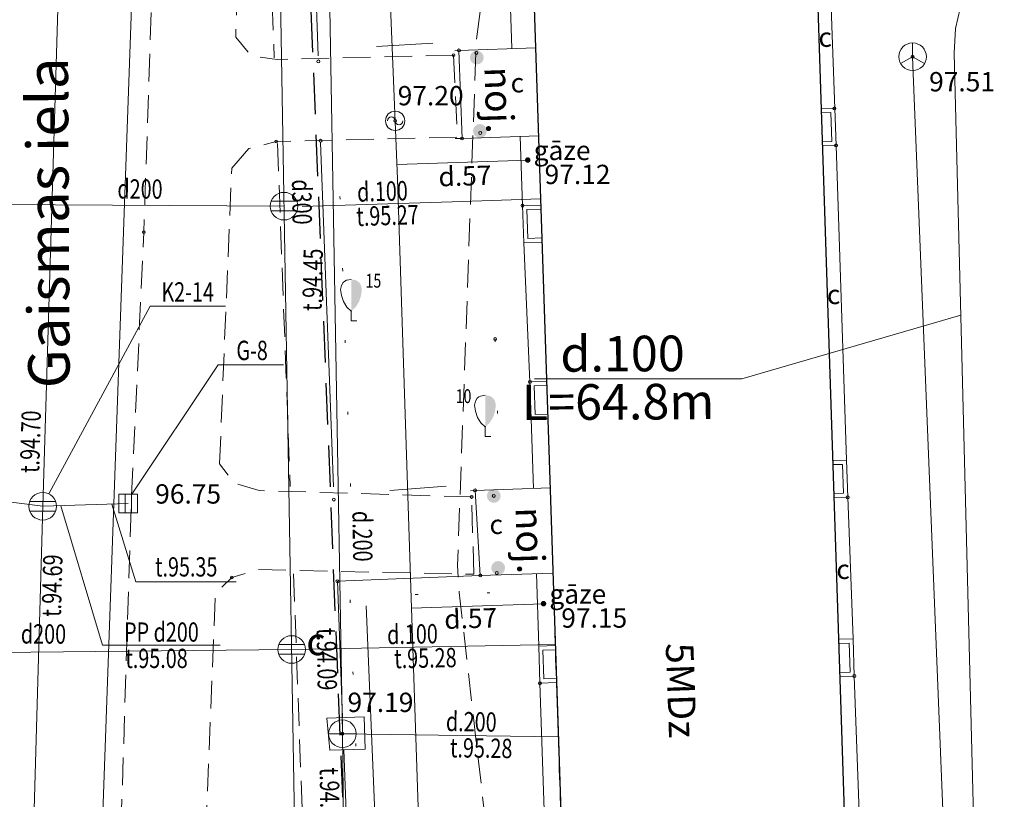
# Model space of a CAD drawing. Units: metres. Extents: x 661489 to 714094, y 194113 to 202716.
# Drawn here: x 661694 to 661729, y 194314 to 194342 of the extents above; entities that cross this region are included whole.
import ezdxf
from ezdxf.enums import TextEntityAlignment as Align

# ---------------------------------------------------------------- set-up
doc = ezdxf.new("R2010")
doc.units = ezdxf.units.M
for name, pattern in [('CENTER', [2, 1.25, -0.25, 0.25, -0.25]), ('Ref_STLGreyTopo$0$0', [0.2, 0.1, 0.1]), ('Ref_STLGreyTopo$0$2', [0.75, 0.5, -0.25]), ('Ref_STLGreyTopo$0$DGN Style 2', [22.009142, 13.205485, -8.803657]), ('Ref_STLGreyTopo$0$DGN Style 3', [30.812798, 22.009142, -8.803657]), ('Ref_STLGreyTopo$0$Krumu_rinda', [2.5, 0, -1.25, -1.25]), ('Ref_STLGreyTopo$0$zogs_metala', [3.1, 1.55, 1.55])]:
    doc.linetypes.add(name, pattern=pattern)
for name, color, linetype, lineweight in [('01_izmeri', 7, 'Continuous', 13), ('0_ASS', 12, 'CENTER', 13), ('Ref_STLGreyTopo$0$BUVDET', 251, 'Ref_STLGreyTopo$0$0', 9), ('Ref_STLGreyTopo$0$CELI', 251, 'Ref_STLGreyTopo$0$2', 9), ('Ref_STLGreyTopo$0$EKAS', 251, 'Ref_STLGreyTopo$0$0', 30), ('Ref_STLGreyTopo$0$EKAS_TEKST', 251, 'Ref_STLGreyTopo$0$0', 9), ('Ref_STLGreyTopo$0$GAZE', 1, 'Ref_STLGreyTopo$0$GAZES_VADS_VIDSP', 18), ('Ref_STLGreyTopo$0$KOKI', 251, 'Ref_STLGreyTopo$0$0', 9), ('Ref_STLGreyTopo$0$Level 1', 7, 'Continuous', 0), ('Ref_STLGreyTopo$0$Level 14', 7, 'Continuous', 0), ('Ref_STLGreyTopo$0$Level 27', 7, 'Continuous', 0), ('Ref_STLGreyTopo$0$Level 35', 7, 'Continuous', 0), ('Ref_STLGreyTopo$0$Level 38', 7, 'Continuous', 0), ('Ref_STLGreyTopo$0$Level 42', 7, 'Continuous', 0), ('Ref_STLGreyTopo$0$Level 48', 7, 'Continuous', 0), ('Ref_STLGreyTopo$0$Level 49', 7, 'Continuous', 0), ('Ref_STLGreyTopo$0$Level 56', 7, 'Continuous', 0), ('Ref_STLGreyTopo$0$Level 58', 7, 'Continuous', 0), ('Ref_STLGreyTopo$0$Level 8', 7, 'Continuous', 0), ('Ref_STLGreyTopo$0$LK', 34, 'Ref_STLGreyTopo$0$LIETUS_KANAL', 20), ('Ref_STLGreyTopo$0$LK_VIRSZ', 34, 'Ref_STLGreyTopo$0$0', 13), ('Ref_STLGreyTopo$0$SAKARI', 92, 'Continuous', 18), ('Ref_STLGreyTopo$0$SK', 42, 'Ref_STLGreyTopo$0$KANALIZACIJA', 18), ('Ref_STLGreyTopo$0$SK_VIRSZ', 42, 'Ref_STLGreyTopo$0$0', 13), ('Ref_STLGreyTopo$0$TEL_KAN', 5, 'Ref_STLGreyTopo$0$TEL_KAN', 18), ('Ref_STLGreyTopo$0$UDENSVADS', 142, 'Ref_STLGreyTopo$0$UDENSVADS', 18)]:
    doc.layers.add(name, color=color, linetype=linetype, lineweight=lineweight)
doc.layers.add('Ref_STLGreyTopo$0$Default_24', color=7, linetype='Continuous')
doc.styles.add('Izmeri', font='technic_.ttf', dxfattribs={"width": 0.9})
doc.styles.add('Ref_STLGreyTopo$0$ekas', font='romlatcw.shx', dxfattribs={"height": 1})
doc.styles.add('Ref_STLGreyTopo$0$koki', font='romlatsw.shx', dxfattribs={"width": 0.75, "oblique": 15, "height": 0.5})
doc.styles.add('Ref_STLGreyTopo$0$kom', font='romlatsw.shx', dxfattribs={"width": 0.75, "height": 0.6})
doc.styles.add('Ref_STLGreyTopo$0$ltype', font='romlatsw.shx', dxfattribs={"height": 0.75})
doc.styles.add('Ref_STLGreyTopo$0$Style-font000', font='times.ttf')
doc.styles.add('Ref_STLGreyTopo$0$Style-font001', font='font001.shx')
doc.styles.add('Ref_STLGreyTopo$0$Style-font001 I 0.24435', font='font001.shx', dxfattribs={"oblique": 14})
doc.styles.add('Ref_STLGreyTopo$0$Style-font002', font='font002.shx')
doc.linetypes.add('Ref_STLGreyTopo$0$GAZES_VADS_VIDSP', pattern='A,1.6,-0.4,1.6,-0.4,1.6,-0.4,1.6,["VSP",Ref_STLGreyTopo$0$ltype,S=0.6,R=0,X=-1.1,Y=-0.55],0,["G",Ref_STLGreyTopo$0$ltype,S=1,R=0,X=0.025,Y=-0.375],-0.8', length=8.4)
doc.linetypes.add('Ref_STLGreyTopo$0$KANALIZACIJA', pattern='A,7.5,["K",Ref_STLGreyTopo$0$ltype,S=1,R=0,X=0.025,Y=-0.375],-0.8,7.5', length=15.8)
doc.linetypes.add('Ref_STLGreyTopo$0$LIETUS_KANAL', pattern='A,7.5,["LK",Ref_STLGreyTopo$0$ltype,S=1,R=0,X=0.1,Y=-0.375],-1.6,7.5', length=16.6)
doc.linetypes.add('Ref_STLGreyTopo$0$TEL_KAN', pattern='A,5,["%",Ref_STLGreyTopo$0$ltype,S=1,R=0,X=0.07,Y=-0.375],-1,5', length=11)
doc.linetypes.add('Ref_STLGreyTopo$0$UDENSVADS', pattern='A,7.5,["Ы",Ref_STLGreyTopo$0$ltype,S=1,R=0,X=0.125,Y=-0.375],-1,7.5', length=16)
doc.dimstyles.new('Pr_radiusi', dxfattribs={"dimscale": 0.5, "dimtxt": 1.8, "dimasz": 2, "dimexe": 0.2, "dimexo": 0.125, "dimgap": 0.4, "dimtad": 0, "dimzin": 1, "dimdsep": 46, "dimtxsty": 'Izmeri', "dimcen": 0.5, "dimclrd": 256, "dimclre": 256, "dimclrt": 256, "dimaunit": 1, "dimadec": 0, "dimazin": 0, "dimtfac": 1, "dimtofl": 0, "dimtmove": 0, "dimatfit": 1, "dimfxl": 0, "dimtvp": 1, "dimtolj": 1, "dimtzin": 0, "dimlwd": -1, "dimlwe": -1, "dimarcsym": 0})

# ---------------------------------------------------------------- blocks, each defined once
blk = doc.blocks.new('*D99')
at = {"layer": '01_izmeri'}
blk.add_arc((661713.82, 194299.45), 5.711, 12.2216, 81.8375, dxfattribs=at)
at = {"layer": '01_izmeri', "linetype": 'Continuous'}
for points in [[(661714.622, 194304.937), (661714.64, 194305.27), (661713.632, 194305.158)], [(661719.567, 194300.68), (661719.237, 194300.638), (661719.527, 194299.667)]]:
    blk.add_solid(points, dxfattribs=at)
at = {"layer": 'Defpoints', "color": 0, "linetype": 'Continuous'}
for p in [(661713.142, 194320.066), (661718.659, 194302.483), (661734.055, 194300.219), (661685.255, 194298.364), (661714.071, 194291.811)]:
    blk.add_point(p, dxfattribs=at)
at = {"layer": '01_izmeri', "linetype": 'Continuous', "insert": (661716.936, 194305.305), "char_height": 0.9, "attachment_point": 5, "rotation": 331.9805, "style": 'Izmeri'}
blk.add_mtext('\\A1;90°', dxfattribs=at)
blk = doc.blocks.new('Ref_STLGreyTopo$0$PKT_2')
at = {"layer": 'Ref_STLGreyTopo$0$Level 58', "color": 254, "linetype": 'Continuous', "lineweight": 13}
blk.add_circle((0, 0), 0.0534, dxfattribs=at)
blk = doc.blocks.new('Ref_STLGreyTopo$0$GZIEVA')
at = {"layer": 'Ref_STLGreyTopo$0$Level 27', "linetype": 'Continuous', "lineweight": 0}
h = blk.add_hatch(color=1, dxfattribs=at)
edge = h.paths.add_edge_path()
edge.add_arc((0, 0), 0.1, 0, 360)
at = {"layer": 'Ref_STLGreyTopo$0$Level 27', "color": 1, "linetype": 'Continuous', "lineweight": 0, "style": 'Ref_STLGreyTopo$0$Style-font001 I 0.24435', "oblique": 14}
blk.add_text(' gāze', height=0.7, dxfattribs=at).set_placement((-0.002, -0.001))
blk = doc.blocks.new('Ref_STLGreyTopo$0$MST_1')
at = {"layer": 'Ref_STLGreyTopo$0$Level 14', "linetype": 'Continuous', "lineweight": 0}
h = blk.add_hatch(color=7, dxfattribs=at)
edge = h.paths.add_edge_path()
edge.add_arc((0, 0), 0.25, 0, 360)
blk = doc.blocks.new('Ref_STLGreyTopo$0$SAURLA_1')
at = {"layer": 'Ref_STLGreyTopo$0$Level 1', "linetype": 'Continuous', "lineweight": 0}
blk.add_hatch(color=3, dxfattribs=at).paths.add_polyline_path([(0, 0.352), (0, 1.5), (0.173, 1.467), (0.228, 1.433), (0.292, 1.384), (0.356, 1.281), (0.385, 1.138), (0.356, 0.918), (0.283, 0.694), (0.164, 0.498)])
at = {"layer": 'Ref_STLGreyTopo$0$Level 1', "color": 3, "linetype": 'Continuous', "lineweight": 0}
blk.add_line((0, 0.352), (0, 0), dxfattribs=at)
at = {"layer": 'Ref_STLGreyTopo$0$Level 1', "color": 3, "linetype": 'Continuous', "lineweight": 13}
blk.add_line((0, 0), (0.2, 0), dxfattribs=at)
at = {"layer": 'Ref_STLGreyTopo$0$Level 1', "color": 3, "linetype": 'Continuous', "lineweight": 0, "flags": 128}
blk.add_lwpolyline([(0, 0.352), (-0.164, 0.498), (-0.283, 0.694), (-0.356, 0.918), (-0.385, 1.138), (-0.356, 1.281), (-0.292, 1.384), (-0.228, 1.433), (-0.173, 1.467), (0, 1.5)], dxfattribs=at)
at = {"layer": 'Ref_STLGreyTopo$0$Level 1', "color": 3, "linetype": 'Continuous', "lineweight": 0}
blk.add_point((0, 0.352), dxfattribs=at)
blk = doc.blocks.new('Ref_STLGreyTopo$0$SAURLA')
at = {"layer": 'Ref_STLGreyTopo$0$Level 1', "color": 3, "linetype": 'Continuous', "lineweight": 13}
blk.add_blockref('Ref_STLGreyTopo$0$SAURLA_1', (0, 0), dxfattribs=at)
blk = doc.blocks.new('Ref_STLGreyTopo$0$GZVENT')
at = {"layer": 'Ref_STLGreyTopo$0$Level 27', "color": 1, "linetype": 'Continuous', "lineweight": 13}
blk.add_circle((0, 0), 0.35, dxfattribs=at)
for centre, start, end in [((-0.14, 0), 0, 180), ((0.14, 0), 180, 0)]:
    blk.add_arc(centre, 0.14, start, end, dxfattribs=at)
blk = doc.blocks.new('Ref_STLGreyTopo$0$KNAKA_2')
at = {"layer": 'Ref_STLGreyTopo$0$SK_VIRSZ', "linetype": 'Continuous', "lineweight": 20}
for p, q in [((0, -0.5), (0, 0.5)), ((-0.5, 0), (0.5, 0))]:
    blk.add_line(p, q, dxfattribs=at)
blk.add_circle((0, 0), 0.5, dxfattribs=at)
blk = doc.blocks.new('Ref_STLGreyTopo$0$LKAKA')
at = {"layer": 'Ref_STLGreyTopo$0$Level 48', "color": 34, "linetype": 'Continuous', "lineweight": 13}
for p, q in [((-0.468, 0.175), (0.468, 0.175)), ((-0.468, -0.175), (0.468, -0.175))]:
    blk.add_line(p, q, dxfattribs=at)
blk.add_circle((0, 0), 0.5, dxfattribs=at)
blk = doc.blocks.new('Ref_STLGreyTopo$0$PKT_1')
at = {"layer": 'Ref_STLGreyTopo$0$Level 58', "color": 7, "linetype": 'Continuous', "lineweight": 13}
blk.add_circle((0, 0), 0.0534, dxfattribs=at)
blk = doc.blocks.new('Ref_STLGreyTopo$0$TELAKA')
at = {"layer": 'Ref_STLGreyTopo$0$Level 49', "color": 5, "linetype": 'Continuous', "lineweight": 13}
for p, q in [((0.001, 0.002), (0.001, 0.501)), ((-0.433, -0.248), (0.001, 0.002)), ((0.001, 0.002), (0, 0.001)), ((0.434, -0.248), (0.001, 0.002))]:
    blk.add_line(p, q, dxfattribs=at)
blk.add_circle((0, 0), 0.5, dxfattribs=at)
blk = doc.blocks.new('Ref_STLGreyTopo$0$LRESTE')
at = {"layer": 'Ref_STLGreyTopo$0$Level 48', "color": 34, "linetype": 'Continuous', "lineweight": 13}
for p, q in [((-0.113, 0.338), (-0.113, -0.337)), ((0.112, 0.338), (0.112, -0.337))]:
    blk.add_line(p, q, dxfattribs=at)
at = {"layer": 'Ref_STLGreyTopo$0$Level 48', "color": 34, "linetype": 'Continuous', "lineweight": 13, "flags": 128}
blk.add_lwpolyline([(-0.338, 0.338), (0.337, 0.338), (0.337, -0.337), (-0.338, -0.337), (-0.338, 0.338)], close=True, dxfattribs=at)
blk = doc.blocks.new('Ref_STLGreyTopo$0$PKT_6')
at = {"layer": 'Ref_STLGreyTopo$0$Level 58', "color": 254, "linetype": 'Continuous', "lineweight": 13}
blk.add_circle((0, 0), 0.05, dxfattribs=at)
blk = doc.blocks.new('Ref_STLGreyTopo')
at = {"layer": 'Ref_STLGreyTopo$0$BUVDET', "linetype": 'Continuous'}
for p, q in [((661706.68, 194341.35), (661708.71, 194341.47)), ((661723.266, 194339.111), (661722.782, 194339.095)), ((661723.121, 194338.956), (661722.787, 194338.945)), ((661723.155, 194337.915), (661723.121, 194338.956)), ((661723.31, 194337.77), (661723.266, 194339.111)), ((661723.155, 194337.915), (661722.821, 194337.904)), ((661723.31, 194337.77), (661722.826, 194337.754)), ((661711.96, 194335.59), (661712.631, 194335.612)), ((661712.004, 194334.249), (661711.96, 194335.59)), ((661712.115, 194335.445), (661712.636, 194335.462)), ((661712.149, 194334.404), (661712.115, 194335.445)), ((661712.004, 194334.249), (661712.675, 194334.271)), ((661712.149, 194334.404), (661712.67, 194334.421)), ((661712.23, 194329.21), (661712.841, 194329.23)), ((661712.274, 194327.869), (661712.23, 194329.21)), ((661712.385, 194329.065), (661712.846, 194329.08)), ((661712.419, 194328.024), (661712.385, 194329.065)), ((661712.274, 194327.869), (661712.885, 194327.889)), ((661712.419, 194328.024), (661712.88, 194328.039)), ((661723.686, 194326.379), (661723.2, 194326.363)), ((661723.541, 194326.224), (661723.205, 194326.213)), ((661723.575, 194325.175), (661723.541, 194326.224)), ((661723.73, 194325.03), (661723.686, 194326.379)), ((661707.16, 194325.28), (661709.2, 194325.43)), ((661723.575, 194325.175), (661723.24, 194325.164)), ((661723.73, 194325.03), (661723.245, 194325.014)), ((661712.546, 194319.641), (661713.155, 194319.661)), ((661712.59, 194318.3), (661712.546, 194319.641)), ((661723.926, 194319.909), (661723.413, 194319.892)), ((661723.781, 194319.754), (661723.418, 194319.742)), ((661723.815, 194318.705), (661723.781, 194319.754)), ((661723.97, 194318.56), (661723.926, 194319.909)), ((661712.701, 194319.496), (661713.16, 194319.511)), ((661712.735, 194318.455), (661712.701, 194319.496)), ((661723.815, 194318.705), (661723.452, 194318.693)), ((661723.97, 194318.56), (661723.457, 194318.543)), ((661712.59, 194318.3), (661713.2, 194318.32)), ((661712.735, 194318.455), (661713.195, 194318.47))]:
    blk.add_line(p, q, dxfattribs=at)
at = {"layer": 'Ref_STLGreyTopo$0$BUVDET', "linetype": 'Ref_STLGreyTopo$0$DGN Style 3'}
for p, q in [((661709.66, 194341.21), (661712.444, 194341.302)), ((661709.66, 194341.21), (661709.77, 194338.02)), ((661709.77, 194338.02), (661712.549, 194338.111)), ((661710.24, 194325.28), (661712.968, 194325.37)), ((661710.24, 194325.28), (661710.43, 194322.2)), ((661710.43, 194322.2), (661713.069, 194322.287))]:
    blk.add_line(p, q, dxfattribs=at)
at = {"layer": 'Ref_STLGreyTopo$0$CELI', "linetype": 'Ref_STLGreyTopo$0$DGN Style 2', "lineweight": 0}
for p, q in [((661704.563, 194341.013), (661704.408, 194345.723)), ((661711.573, 194341.273), (661711.419, 194345.954)), ((661723.08, 194344.2), (661723.266, 194339.111)), ((661709.507, 194341.198), (661709.66, 194341.21)), ((661704.652, 194337.879), (661705.113, 194325.414)), ((661709.77, 194338.02), (661709.523, 194338.016)), ((661711.96, 194335.59), (661711.878, 194338.089)), ((661723.31, 194337.77), (661723.686, 194326.379)), ((661712.004, 194334.249), (661712.23, 194329.21)), ((661712.274, 194327.869), (661712.357, 194325.35)), ((661710.074, 194325.269), (661710.24, 194325.28)), ((661723.73, 194325.03), (661723.926, 194319.909)), ((661710.43, 194322.2), (661705.26, 194321.99)), ((661712.546, 194319.641), (661712.46, 194322.267)), ((661705.26, 194321.99), (661705.444, 194317.057)), ((661723.97, 194318.56), (661724.366, 194307.209)), ((661712.59, 194318.3), (661712.753, 194313.337)), ((661704.88, 194317.04), (661706.23, 194317.08)), ((661704.88, 194317.04), (661704.98, 194315.88)), ((661706.264, 194315.918), (661706.23, 194317.08)), ((661704.98, 194315.88), (661706.264, 194315.918)), ((661705.488, 194315.895), (661705.744, 194309.053))]:
    blk.add_line(p, q, dxfattribs=at)
at = {"layer": 'Ref_STLGreyTopo$0$CELI', "lineweight": 13, "ltscale": 2, "flags": 128}
for points in [[(661710.454, 194245.763), (661710.605, 194269.698), (661710.919, 194284.691), (661711.604, 194304.705), (661709.666, 194321.589), (661709.609, 194322.563), (661710.288, 194341.558), (661710.528, 194343.42), (661713.597, 194359.623), (661713.717, 194362.607), (661714.425, 194381.535), (661715.148, 194399.585)], [(661696.441, 194284.625), (661697.385, 194311.679), (661697.792, 194324.709), (661698.254, 194334.633), (661699.049, 194358.69), (661699.224, 194361.633), (661699.367, 194364.604)], [(661702.711, 194353.431), (661702.636, 194350.113), (661702.976, 194340.942)], [(661703.091, 194337.835), (661703.552, 194325.423)], [(661703.669, 194322.258), (661703.993, 194313.521), (661704.196, 194309.04)]]:
    blk.add_lwpolyline(points, dxfattribs=at)
at = {"layer": 'Ref_STLGreyTopo$0$CELI', "lineweight": 0, "ltscale": 2, "flags": 128}
for points in [[(661709.46, 194341.036), (661703.078, 194340.886), (661702.143, 194341.015), (661701.577, 194341.694), (661701.942, 194352.778), (661702.525, 194353.471), (661703.377, 194353.815), (661709.048, 194353.946)], [(661709.46, 194341.036), (661709.609, 194338.068)], [(661701.432, 194336.949), (661702.053, 194337.658), (661703.044, 194337.913), (661709.609, 194338.068)], [(661700.994, 194326.245), (661701.432, 194336.949)], [(661710.119, 194325.043), (661702.427, 194325.276), (661701.516, 194325.555), (661700.994, 194326.245)], [(661710.197, 194322.244), (661710.119, 194325.043)], [(661710.723, 194309.094), (661701.753, 194309.02), (661700.937, 194309.486), (661700.384, 194310.216), (661700.842, 194321.547), (661701.437, 194322.128), (661702.371, 194322.412), (661710.197, 194322.244)]]:
    blk.add_lwpolyline(points, dxfattribs=at)
at = {"layer": 'Ref_STLGreyTopo$0$Default_24', "color": 4, "linetype": 'Ref_STLGreyTopo$0$2', "lineweight": 30, "ltscale": 3}
blk.add_line((661706.261, 194293.938), (661703.47, 194363.796), dxfattribs=at)
at = {"layer": 'Ref_STLGreyTopo$0$EKAS'}
for p, q in [((661724.07, 194299.909), (661721.95, 194364.39)), ((661713.729, 194302.23), (661712.29, 194345.982))]:
    blk.add_line(p, q, dxfattribs=at)
at = {"layer": 'Ref_STLGreyTopo$0$GAZE', "linetype": 'Continuous', "flags": 128}
blk.add_lwpolyline([(661708.769, 194296.02), (661708.468, 194305.169), (661707.947, 194321.022), (661707.437, 194336.547)], dxfattribs=at)
at = {"layer": 'Ref_STLGreyTopo$0$Level 1', "color": 3, "linetype": 'Ref_STLGreyTopo$0$Krumu_rinda', "lineweight": 0, "flags": 128}
for points in [[(661705.35, 194335.92), (661705.747, 194325.179)], [(661710.97, 194330.76), (661711.138, 194325.65)], [(661710.778, 194321.569), (661705.718, 194321.452), (661706.183, 194309.277), (661712.523, 194309.802)]]:
    blk.add_lwpolyline(points, dxfattribs=at)
at = {"layer": 'Ref_STLGreyTopo$0$Level 35', "color": 52, "linetype": 'Ref_STLGreyTopo$0$zogs_metala', "lineweight": 0}
blk.add_line((661706.299, 194321.103), (661706.765, 194310.093), dxfattribs=at)
at = {"layer": 'Ref_STLGreyTopo$0$Level 8', "color": 1, "linetype": 'Continuous', "lineweight": 0}
for p, q in [((661707.437, 194336.547), (661706.966, 194348.043)), ((661712.148, 194337.239), (661707.419, 194337.084))]:
    blk.add_line(p, q, dxfattribs=at)
at = {"layer": 'Ref_STLGreyTopo$0$Level 8', "color": 1, "linetype": 'Continuous', "lineweight": 13}
blk.add_line((661712.718, 194321.179), (661707.947, 194321.022), dxfattribs=at)
at = {"layer": 'Ref_STLGreyTopo$0$LK'}
for p, q in [((661703.883, 194302.552), (661702.672, 194374.746)), ((661695.866, 194366.768), (661694.592, 194324.706)), ((661692.121, 194335.636), (661703.327, 194335.571)), ((661698.478, 194331.947), (661694.811, 194325.155)), ((661701.211, 194331.947), (661698.478, 194331.947)), ((661700.944, 194329.83), (661697.819, 194325.139)), ((661703.314, 194329.83), (661700.944, 194329.83)), ((661694.592, 194324.706), (661690.28, 194325.251)), ((661694.592, 194324.706), (661693.242, 194276.431)), ((661694.592, 194324.706), (661697.689, 194324.801)), ((661696.762, 194319.681), (661695.251, 194324.726)), ((661697.1, 194324.783), (661697.961, 194321.968)), ((661701.598, 194321.968), (661697.961, 194321.968)), ((661701.016, 194319.681), (661696.762, 194319.681)), ((661691.321, 194319.395), (661703.602, 194319.521))]:
    blk.add_line(p, q, dxfattribs=at)
at = {"layer": 'Ref_STLGreyTopo$0$LK', "flags": 128}
for points in [[(661703.98, 194335.56), (661709.411, 194335.733)], [(661709.411, 194335.733), (661712.624, 194335.835)], [(661703.59, 194319.52), (661713.154, 194319.706)]]:
    blk.add_lwpolyline(points, dxfattribs=at)
at = {"layer": 'Ref_STLGreyTopo$0$SAKARI', "color": 8, "linetype": 'Ref_STLGreyTopo$0$TEL_KAN', "flags": 128}
blk.add_lwpolyline([(661728.446, 194307.281), (661727.581, 194341.109), (661727.634, 194342.002), (661727.892, 194343.099), (661729.399, 194346.97), (661736.092, 194358.509), (661741.882, 194368.431)], dxfattribs=at)
at = {"layer": 'Ref_STLGreyTopo$0$SK'}
blk.add_line((661705.825, 194287.759), (661705.44, 194316.47), dxfattribs=at)
at = {"layer": 'Ref_STLGreyTopo$0$SK', "flags": 128}
for points in [[(661705.44, 194316.47), (661704.935, 194345.485)], [(661705.44, 194316.47), (661713.264, 194316.357)]]:
    blk.add_lwpolyline(points, dxfattribs=at)
at = {"layer": 'Ref_STLGreyTopo$0$TEL_KAN', "linetype": 'Ref_STLGreyTopo$0$TEL_KAN', "flags": 128}
blk.add_lwpolyline([(661727.37, 194308.91), (661726.081, 194340.982)], dxfattribs=at)
at = {"layer": 'Ref_STLGreyTopo$0$TEL_KAN', "linetype": 'Continuous', "flags": 128}
blk.add_lwpolyline([(661712.392, 194329.316), (661719.896, 194329.316), (661727.823, 194331.63)], dxfattribs=at)
at = {"layer": 'Ref_STLGreyTopo$0$UDENSVADS', "flags": 128}
blk.add_lwpolyline([(661698.692, 194367.565), (661695.827, 194287.148), (661718.55, 194276.282)], dxfattribs=at)
at = {"layer": 'Ref_STLGreyTopo$0$Level 1', "color": 3, "linetype": 'Continuous', "lineweight": 13}
for p in [(661705.76, 194331.42), (661710.61, 194327.23)]:
    blk.add_blockref('Ref_STLGreyTopo$0$SAURLA', p, dxfattribs=at)
at = {"layer": 'Ref_STLGreyTopo$0$Level 14', "color": 7, "linetype": 'Continuous', "lineweight": 0}
for p in [(661710.305, 194340.95), (661710.418, 194338.294), (661710.92, 194325.08), (661711.078, 194322.474)]:
    blk.add_blockref('Ref_STLGreyTopo$0$MST_1', p, dxfattribs=at)
at = {"layer": 'Ref_STLGreyTopo$0$Level 27', "color": 1, "linetype": 'Continuous', "lineweight": 13}
blk.add_blockref('Ref_STLGreyTopo$0$GZVENT', (661707.35, 194338.66), dxfattribs=at)
at = {"layer": 'Ref_STLGreyTopo$0$Level 27', "color": 1, "linetype": 'Continuous', "lineweight": 0}
for p in [(661712.15, 194337.24), (661712.72, 194321.18)]:
    blk.add_blockref('Ref_STLGreyTopo$0$GZIEVA', p, dxfattribs=at)
at = {"layer": 'Ref_STLGreyTopo$0$Level 38', "color": 32, "linetype": 'Continuous', "lineweight": 13}
blk.add_blockref('Ref_STLGreyTopo$0$KNAKA_2', (661705.44, 194316.47), dxfattribs=at)
at = {"layer": 'Ref_STLGreyTopo$0$Level 48', "color": 34, "linetype": 'Continuous', "lineweight": 13}
blk.add_blockref('Ref_STLGreyTopo$0$LRESTE', (661697.689, 194324.801), dxfattribs=at)
at = {"layer": 'Ref_STLGreyTopo$0$Level 49', "color": 5, "linetype": 'Continuous', "lineweight": 13}
blk.add_blockref('Ref_STLGreyTopo$0$TELAKA', (661726.08, 194340.98), dxfattribs=at)
at = {"layer": 'Ref_STLGreyTopo$0$Level 58', "color": 254, "linetype": 'Continuous', "lineweight": 13}
for name, p in [('Ref_STLGreyTopo$0$PKT_6', (661709.46, 194341.036)), ('Ref_STLGreyTopo$0$PKT_2', (661709.66, 194341.21)), ('Ref_STLGreyTopo$0$PKT_2', (661710.29, 194341.12)), ('Ref_STLGreyTopo$0$PKT_2', (661704.57, 194340.81)), ('Ref_STLGreyTopo$0$PKT_2', (661707.35, 194338.66)), ('Ref_STLGreyTopo$0$PKT_2', (661710.43, 194338.22)), ('Ref_STLGreyTopo$0$PKT_6', (661703.044, 194337.913)), ('Ref_STLGreyTopo$0$PKT_2', (661704.65, 194337.94)), ('Ref_STLGreyTopo$0$PKT_2', (661709.77, 194338.02)), ('Ref_STLGreyTopo$0$PKT_2', (661712.15, 194337.24)), ('Ref_STLGreyTopo$0$PKT_2', (661711.96, 194335.59)), ('Ref_STLGreyTopo$0$PKT_6', (661698.254, 194334.633)), ('Ref_STLGreyTopo$0$PKT_2', (661710.97, 194330.76)), ('Ref_STLGreyTopo$0$PKT_2', (661712.23, 194329.21)), ('Ref_STLGreyTopo$0$PKT_2', (661710.24, 194325.28)), ('Ref_STLGreyTopo$0$PKT_2', (661705.13, 194324.95)), ('Ref_STLGreyTopo$0$PKT_6', (661710.119, 194325.043)), ('Ref_STLGreyTopo$0$PKT_2', (661710.92, 194325.08)), ('Ref_STLGreyTopo$0$PKT_6', (661701.437, 194322.128)), ('Ref_STLGreyTopo$0$PKT_2', (661710.43, 194322.2)), ('Ref_STLGreyTopo$0$PKT_2', (661711.03, 194322.29)), ('Ref_STLGreyTopo$0$PKT_2', (661705.26, 194321.99)), ('Ref_STLGreyTopo$0$PKT_2', (661712.72, 194321.18)), ('Ref_STLGreyTopo$0$PKT_2', (661712.59, 194318.3)), ('Ref_STLGreyTopo$0$PKT_2', (661705.44, 194316.47))]:
    blk.add_blockref(name, p, dxfattribs=at)
at = {"layer": 'Ref_STLGreyTopo$0$Level 58', "color": 7, "linetype": 'Continuous', "lineweight": 13}
for p in [(661726.08, 194340.98), (661723.25, 194339.11), (661723.31, 194337.77), (661723.73, 194325.03), (661723.97, 194318.56)]:
    blk.add_blockref('Ref_STLGreyTopo$0$PKT_1', p, dxfattribs=at)
at = {"layer": 'Ref_STLGreyTopo$0$LK_VIRSZ', "linetype": 'Continuous'}
for p in [(661703.327, 194335.571), (661694.592, 194324.706), (661703.602, 194319.521)]:
    blk.add_blockref('Ref_STLGreyTopo$0$LKAKA', p, dxfattribs=at)
at = {"layer": 'Ref_STLGreyTopo$0$CELI', "linetype": 'Continuous', "lineweight": 0, "style": 'Ref_STLGreyTopo$0$Style-font001'}
for height, p in [(0.7, (661722.914, 194341.688)), (0.7, (661723.22, 194332.374)), (0.7, (661723.561, 194322.423)), (1, (661704.482, 194319.815))]:
    blk.add_text('c', height=height, dxfattribs=at).set_placement(p, align=Align.MIDDLE_CENTER)
at = {"layer": 'Ref_STLGreyTopo$0$EKAS_TEKST', "linetype": 'Continuous', "style": 'Ref_STLGreyTopo$0$ekas'}
for s, rotation, p in [('noj.', 271.8831, (661710.578, 194340.6)), ('noj.', 271.8831, (661711.704, 194324.656)), ('5MDz', 272.0413, (661717.142, 194319.746))]:
    blk.add_text(s, height=1, rotation=rotation, dxfattribs=at).set_placement(p)
at = {"layer": 'Ref_STLGreyTopo$0$GAZE', "linetype": 'Continuous', "style": 'Ref_STLGreyTopo$0$Style-font001'}
for p in [(661709.886, 194336.315), (661710.095, 194320.294)]:
    blk.add_text('d.57', height=0.7, rotation=1.8831, dxfattribs=at).set_placement(p, align=Align.CENTER)
at = {"layer": 'Ref_STLGreyTopo$0$KOKI', "linetype": 'Continuous', "lineweight": 9, "style": 'Ref_STLGreyTopo$0$koki', "oblique": 15, "width": 0.75}
for s, p in [('15', (661706.279, 194332.621)), ('10', (661709.542, 194328.441))]:
    blk.add_text(s, height=0.5, dxfattribs=at).set_placement(p)
at = {"layer": 'Ref_STLGreyTopo$0$Level 27', "color": 1, "linetype": 'Continuous', "lineweight": 0, "style": 'Ref_STLGreyTopo$0$Style-font001'}
for s, p in [('97.20', (661707.441, 194339.92)), ('97.12', (661712.759, 194337.07)), ('97.15', (661713.363, 194321.01))]:
    blk.add_text(s, height=0.7, dxfattribs=at).set_placement(p, align=Align.TOP_LEFT)
at = {"layer": 'Ref_STLGreyTopo$0$Level 42', "color": 134, "linetype": 'Continuous', "lineweight": 0, "style": 'Ref_STLGreyTopo$0$Style-font001'}
for p in [(661711.529, 194339.688), (661710.763, 194323.701)]:
    blk.add_text('c', height=0.7, dxfattribs=at).set_placement(p)
at = {"layer": 'Ref_STLGreyTopo$0$Level 49', "color": 5, "linetype": 'Continuous', "lineweight": 0, "style": 'Ref_STLGreyTopo$0$Style-font001'}
blk.add_text('97.51', height=0.7, dxfattribs=at).set_placement((661726.678, 194340.426), align=Align.TOP_LEFT)
at = {"layer": 'Ref_STLGreyTopo$0$Level 56', "color": 254, "linetype": 'Continuous', "lineweight": 13, "style": 'Ref_STLGreyTopo$0$Style-font002'}
blk.add_text('Gaismas iela', height=1.5, rotation=90.3204, dxfattribs=at).set_placement((661695.571, 194328.982))
at = {"layer": 'Ref_STLGreyTopo$0$LK_VIRSZ', "linetype": 'Continuous', "lineweight": 0, "style": 'Ref_STLGreyTopo$0$kom', "width": 0.75}
for s, rotation, p in [('d200', 359.6651, (661698.112, 194335.843)), ('d300', 270.9611, (661703.626, 194335.716)), ('d.100', 1.8249, (661706.9, 194335.759)), ('t.95.27', 1.8249, (661707.085, 194334.884)), ('t.94.45', 88.6072, (661704.71, 194332.9)), ('t.94.70', 88.2651, (661694.496, 194327.034)), ('t.94.69', 88.3982, (661695.282, 194321.824)), ('d200', 359.6651, (661694.618, 194319.733)), ('d.100', 1.1152, (661707.983, 194319.728)), ('t.95.28', 1.1152, (661708.451, 194318.861))]:
    blk.add_text(s, height=0.7, rotation=rotation, dxfattribs=at).set_placement(p, align=Align.CENTER)
for s, p in [('K2-14', (661699.839, 194332.116)), ('G-8', (661702.171, 194329.999)), ('t.95.35', (661699.787, 194322.163)), ('PP d200', (661698.89, 194319.801)), ('t.95.08', (661698.712, 194318.85))]:
    blk.add_text(s, height=0.7, dxfattribs=at).set_placement(p, align=Align.CENTER)
at = {"layer": 'Ref_STLGreyTopo$0$LK_VIRSZ', "linetype": 'Continuous', "lineweight": 0, "style": 'Ref_STLGreyTopo$0$Style-font001'}
blk.add_text(' 96.75', height=0.7, dxfattribs=at).set_placement((661698.449, 194325.503), align=Align.TOP_LEFT)
at = {"layer": 'Ref_STLGreyTopo$0$SK_VIRSZ', "linetype": 'Continuous', "lineweight": 9, "style": 'Ref_STLGreyTopo$0$kom', "width": 0.75}
for s, rotation, p in [('d.200', 270.9969, (661705.816, 194323.615)), ('t.94.09', 270.9969, (661704.528, 194319.165)), ('d.200', 359.1708, (661710.101, 194316.556)), ('t.95.28', 359.1708, (661710.46, 194315.602)), ('t.94.13', 270.7683, (661704.634, 194314.111))]:
    blk.add_text(s, height=0.7, rotation=rotation, dxfattribs=at).set_placement(p, align=Align.CENTER)
at = {"layer": 'Ref_STLGreyTopo$0$SK_VIRSZ', "linetype": 'Continuous', "lineweight": 9, "style": 'Ref_STLGreyTopo$0$Style-font001'}
blk.add_text('97.19', height=0.7, dxfattribs=at).set_placement((661705.625, 194317.958), align=Align.TOP_LEFT)
at = {"layer": 'Ref_STLGreyTopo$0$TEL_KAN', "linetype": 'Continuous', "lineweight": 0, "style": 'Ref_STLGreyTopo$0$Style-font000'}
for s, p in [('d.100', (661715.577, 194330.876)), ('L=64.8m', (661715.414, 194329.131))]:
    blk.add_text(s, height=1.2877, rotation=0.31, dxfattribs=at).set_placement(p, align=Align.TOP_CENTER)
blk = doc.blocks.new('*D759')
at = {"layer": '01_izmeri'}
blk.add_arc((661713.82, 194299.45), 5.711, 12.2216, 81.8375, dxfattribs=at)
at = {"layer": '01_izmeri', "linetype": 'Continuous'}
for points in [[(661714.622, 194304.937), (661714.64, 194305.27), (661713.632, 194305.158)], [(661719.567, 194300.68), (661719.237, 194300.638), (661719.527, 194299.667)]]:
    blk.add_solid(points, dxfattribs=at)
at = {"layer": 'Defpoints', "color": 0, "linetype": 'Continuous'}
for p in [(661713.142, 194320.066), (661718.659, 194302.483), (661734.055, 194300.219), (661685.255, 194298.364), (661714.071, 194291.811)]:
    blk.add_point(p, dxfattribs=at)
at = {"layer": '01_izmeri', "linetype": 'Continuous', "insert": (661716.936, 194305.305), "char_height": 0.9, "attachment_point": 5, "rotation": 331.9805, "style": 'Izmeri'}
blk.add_mtext('\\A1;90°', dxfattribs=at)
blk = doc.blocks.new('*D760')
at = {"layer": '01_izmeri'}
blk.add_arc((661714.076, 194291.661), 3.018, 110.9526, 160.6561, dxfattribs=at)
for points in [[(661712.964, 194294.643), (661713.03, 194294.316), (661713.977, 194294.677)], [(661711.392, 194292.632), (661711.064, 194292.689), (661711.058, 194291.675)]]:
    blk.add_solid(points, dxfattribs=at)
at = {"layer": 'Defpoints', "color": 0}
for p in [(661713.142, 194320.066), (661711.45, 194293.149), (661702.229, 194291.717), (661714.071, 194291.811), (661718.229, 194291.641)]:
    blk.add_point(p, dxfattribs=at)
at = {"layer": '01_izmeri', "insert": (661711.686, 194294.788), "char_height": 0.9, "attachment_point": 5, "rotation": 37.3864, "style": 'Izmeri'}
blk.add_mtext('\\A1;88°', dxfattribs=at)

msp = doc.modelspace()

# ---------------------------------------------------------------- linework, layer by layer
at = {"layer": '0_ASS', "lineweight": 30, "ltscale": 2}
msp.add_line((661714.071, 194291.811), (661713.142, 194320.066), dxfattribs=at)
msp.add_line((661714.071, 194291.811), (661713.142, 194320.066), dxfattribs=at)

# ---------------------------------------------------------------- block references
at = {"layer": '01_izmeri'}
msp.add_blockref('Ref_STLGreyTopo', (0, 0), dxfattribs=at)

# ---------------------------------------------------------------- dimensions: what is measured, and where the dimension line sits
at = {"layer": '01_izmeri', "linetype": 'Continuous'}
for picture in ['*D99', '*D759']:
    dim = msp.add_angular_dim_2l(base=(661718.659, 194302.483), line1=((661714.071, 194291.811), (661713.142, 194320.066)), line2=((661734.055, 194300.219), (661685.255, 194298.364)), dimstyle='Pr_radiusi', dxfattribs=at)
    dim.commit()
    dim.dimension.update_dxf_attribs({"geometry": picture, "text_midpoint": (661716.503, 194304.492), "dimtype": 162})
at = {"layer": '01_izmeri'}
dim = msp.add_angular_dim_2l(base=(661711.45, 194293.149), line1=((661714.071, 194291.811), (661713.142, 194320.066)), line2=((661702.229, 194291.717), (661718.229, 194291.641)), dimstyle='Pr_radiusi', dxfattribs=at)
dim.commit()
dim.dimension.update_dxf_attribs({"geometry": '*D760', "text_midpoint": (661712.243, 194294.059), "dimtype": 162})

doc.saveas('drawing.dxf')
